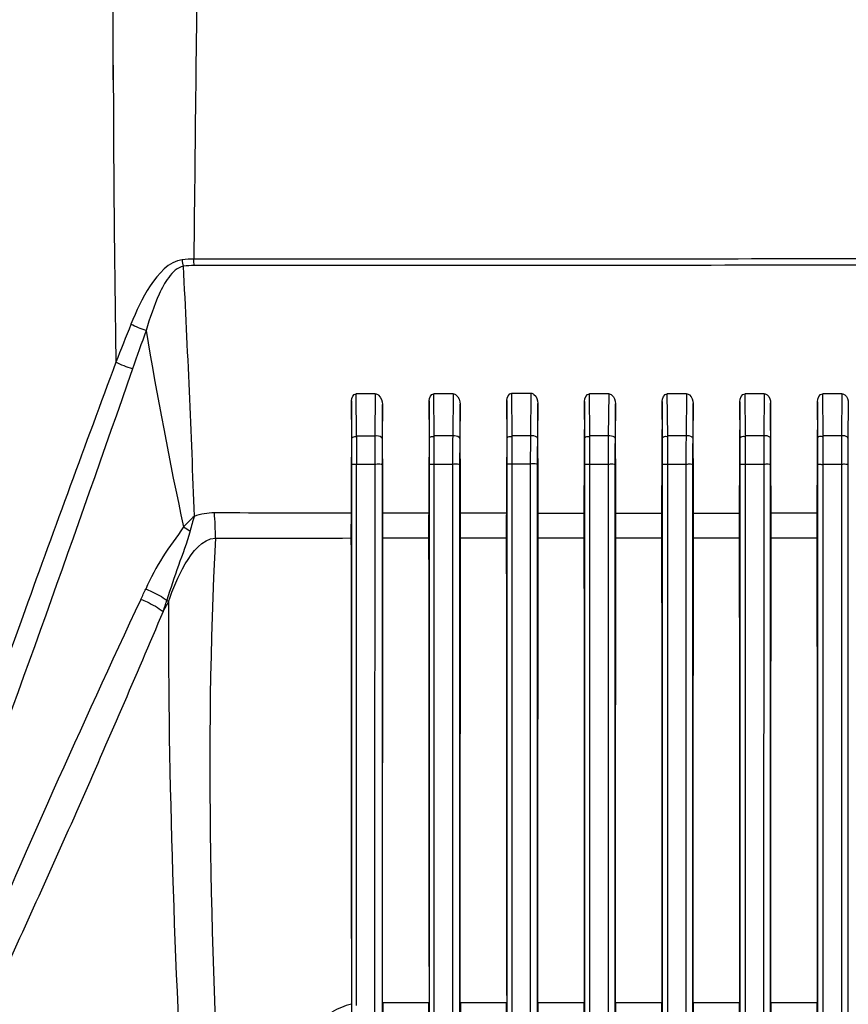
# Model space of a CAD drawing. Units: millimetres. Extents: x 39781 to 44154, y -3633 to -541.
# Drawn here: x 41327 to 41396, y -1865 to -1783 of the extents above; entities that cross this region are included whole.
import ezdxf

# ---------------------------------------------------------------- set-up
doc = ezdxf.new("R2010")
doc.units = ezdxf.units.MM

msp = doc.modelspace()

# ---------------------------------------------------------------- linework, layer by layer
at = {"color": 7, "linetype": 'Continuous'}
for p, q in [((41334.954, -1787.674), (41334.949, -1785.174)), ((41334.965, -1787.674), (41334.955, -1785.174)), ((41354.892, -1814.554), (41354.855, -1823.948)), ((41354.921, -1817.714), (41354.892, -1814.554)), ((41356.885, -1813.976), (41355.28, -1813.977)), ((41355.313, -1817.516), (41355.28, -1813.977)), ((41356.885, -1813.976), (41356.853, -1817.514)), ((41363.399, -1813.972), (41361.795, -1813.971)), ((41361.827, -1817.508), (41361.795, -1813.971)), ((41363.399, -1813.972), (41363.367, -1817.507)), ((41367.892, -1814.547), (41367.856, -1823.956)), ((41367.921, -1817.695), (41367.892, -1814.547)), ((41368.307, -1813.927), (41369.91, -1813.923)), ((41368.34, -1817.498), (41368.307, -1813.927)), ((41369.91, -1813.923), (41369.879, -1817.497)), ((41376.423, -1813.975), (41374.821, -1813.975)), ((41374.852, -1817.502), (41374.821, -1813.975)), ((41376.423, -1813.975), (41376.391, -1817.501)), ((41382.935, -1813.973), (41381.332, -1813.974)), ((41381.364, -1817.497), (41381.332, -1813.974)), ((41382.935, -1813.973), (41382.902, -1817.496)), ((41389.445, -1813.973), (41387.842, -1813.973)), ((41387.874, -1817.492), (41387.842, -1813.973)), ((41389.445, -1813.973), (41389.412, -1817.491)), ((41394.383, -1817.487), (41394.352, -1813.973)), ((41395.954, -1813.973), (41394.352, -1813.973)), ((41395.954, -1813.973), (41395.921, -1817.486)), ((41357.483, -1814.872), (41357.457, -1817.712)), ((41357.518, -1823.95), (41357.483, -1814.872)), ((41361.392, -1814.569), (41361.356, -1823.953)), ((41361.421, -1817.707), (41361.392, -1814.569)), ((41363.983, -1814.846), (41363.957, -1817.706)), ((41364.018, -1823.954), (41363.983, -1814.846)), ((41370.482, -1814.781), (41370.456, -1817.695)), ((41370.517, -1823.958), (41370.482, -1814.781)), ((41374.392, -1814.609), (41374.356, -1823.963)), ((41374.42, -1817.703), (41374.392, -1814.609)), ((41376.982, -1814.806), (41376.956, -1817.702)), ((41377.017, -1823.966), (41376.982, -1814.806)), ((41380.892, -1814.624), (41380.856, -1823.967)), ((41380.92, -1817.699), (41380.892, -1814.624)), ((41383.482, -1814.786), (41383.456, -1817.698)), ((41383.517, -1823.966), (41383.482, -1814.786)), ((41387.392, -1814.638), (41387.356, -1823.962)), ((41387.42, -1817.695), (41387.392, -1814.638)), ((41389.982, -1814.769), (41389.956, -1817.694)), ((41390.017, -1823.957), (41389.982, -1814.769)), ((41393.892, -1814.65), (41393.856, -1823.949)), ((41393.92, -1817.692), (41393.892, -1814.65)), ((41396.482, -1814.754), (41396.456, -1817.691)), ((41356.853, -1817.514), (41355.313, -1817.516)), ((41363.367, -1817.507), (41361.827, -1817.508)), ((41369.879, -1817.497), (41368.34, -1817.498)), ((41368.343, -1819.855), (41368.34, -1817.498)), ((41376.391, -1817.501), (41374.852, -1817.502)), ((41374.856, -1819.886), (41374.852, -1817.502)), ((41382.902, -1817.496), (41381.364, -1817.497)), ((41389.412, -1817.491), (41387.874, -1817.492)), ((41395.921, -1817.486), (41394.383, -1817.487)), ((41354.93, -1936.367), (41354.93, -1819.85)), ((41356.835, -1819.887), (41355.313, -1819.888)), ((41357.448, -1819.848), (41357.448, -1864.185)), ((41361.43, -1864.984), (41361.43, -1819.844)), ((41363.35, -1819.883), (41361.828, -1819.883)), ((41363.947, -1819.845), (41363.948, -1864.535)), ((41367.93, -1864.983), (41367.93, -1819.817)), ((41368.339, -1864.983), (41368.343, -1819.855)), ((41369.863, -1819.854), (41368.343, -1819.855)), ((41369.863, -1819.854), (41369.859, -1864.983)), ((41370.447, -1819.816), (41370.447, -1864.983)), ((41374.43, -1938.816), (41374.43, -1819.848)), ((41374.851, -1864.982), (41374.856, -1819.886)), ((41376.376, -1819.886), (41374.856, -1819.886)), ((41376.376, -1819.886), (41376.371, -1864.982)), ((41376.947, -1819.849), (41376.947, -1938.948)), ((41380.93, -1939.353), (41380.929, -1819.85)), ((41381.363, -1864.981), (41381.368, -1819.887)), ((41382.888, -1819.887), (41381.368, -1819.887)), ((41382.888, -1819.887), (41382.883, -1864.981)), ((41383.447, -1819.85), (41383.447, -1939.462)), ((41387.429, -1939.789), (41387.429, -1819.852)), ((41387.874, -1864.981), (41387.879, -1819.888)), ((41389.399, -1819.889), (41387.879, -1819.888)), ((41389.399, -1819.889), (41389.394, -1864.98)), ((41389.946, -1819.853), (41389.947, -1939.878)), ((41393.929, -1940.132), (41393.929, -1819.855)), ((41394.384, -1864.98), (41394.389, -1819.89)), ((41395.908, -1819.891), (41394.389, -1819.89)), ((41395.908, -1819.891), (41395.904, -1864.98)), ((41396.446, -1819.855), (41396.447, -1940.199)), ((41357.518, -1823.95), (41361.356, -1823.953)), ((41357.518, -1823.952), (41361.356, -1823.952)), ((41364.018, -1823.954), (41367.856, -1823.956)), ((41364.018, -1823.955), (41367.856, -1823.955)), ((41370.517, -1823.958), (41374.356, -1823.963)), ((41370.517, -1823.961), (41374.356, -1823.961)), ((41377.017, -1823.967), (41380.856, -1823.967)), ((41383.517, -1823.965), (41387.356, -1823.965)), ((41390.017, -1823.957), (41393.856, -1823.949)), ((41390.017, -1823.953), (41393.857, -1823.953)), ((41357.521, -1826.038), (41361.353, -1826.042)), ((41364.02, -1826.03), (41367.853, -1826.033)), ((41370.52, -1826.03), (41374.353, -1826.032)), ((41377.02, -1826.034), (41380.854, -1826.036)), ((41383.52, -1826.032), (41387.354, -1826.033)), ((41390.02, -1826.021), (41393.854, -1826.023)), ((41356.833, -1864.224), (41356.833, -1864.985)), ((41357.448, -1864.185), (41357.448, -1936.631)), ((41363.346, -1864.573), (41363.346, -1864.984)), ((41363.948, -1864.535), (41363.948, -1864.984)), ((41361.384, -1864.982), (41357.489, -1864.983)), ((41357.534, -1864.985), (41357.489, -1864.983)), ((41361.339, -1864.984), (41361.384, -1864.982)), ((41361.43, -1933.931), (41361.43, -1864.984)), ((41363.948, -1864.984), (41363.948, -1933.93)), ((41367.884, -1864.981), (41363.989, -1864.982)), ((41364.034, -1864.984), (41363.989, -1864.982)), ((41367.84, -1864.983), (41367.884, -1864.981)), ((41367.93, -1933.929), (41367.93, -1864.983)), ((41370.447, -1864.983), (41370.447, -1933.928)), ((41374.385, -1864.98), (41370.489, -1864.98)), ((41370.533, -1864.983), (41370.489, -1864.98)), ((41374.34, -1864.982), (41374.385, -1864.98)), ((41374.851, -1866.668), (41374.851, -1864.982)), ((41380.885, -1864.979), (41376.989, -1864.98)), ((41377.033, -1864.982), (41376.989, -1864.98)), ((41380.841, -1864.981), (41380.885, -1864.979)), ((41382.883, -1864.981), (41382.876, -1933.922)), ((41387.385, -1864.978), (41383.489, -1864.979)), ((41383.533, -1864.981), (41383.489, -1864.979)), ((41387.341, -1864.981), (41387.385, -1864.978)), ((41387.866, -1933.738), (41387.874, -1864.981)), ((41389.394, -1864.98), (41389.385, -1939.915)), ((41393.885, -1864.978), (41389.989, -1864.978)), ((41390.033, -1864.98), (41389.989, -1864.978)), ((41393.841, -1864.98), (41393.885, -1864.978)), ((41394.376, -1933.916), (41394.384, -1864.98)), ((41395.904, -1864.98), (41395.896, -1933.914))]:
    msp.add_line(p, q, dxfattribs=at)
for points in [[(41377.017, -1823.966), (41378.328, -1823.967), (41379.608, -1823.967), (41380.856, -1823.967)], [(41383.517, -1823.966), (41384.832, -1823.965), (41386.111, -1823.964), (41387.356, -1823.962)], [(41339.577, -1831.407), (41339.509, -1831.335), (41339.439, -1831.264)]]:
    msp.add_lwpolyline(points, dxfattribs=at)
for centre, radius, start, end in [((46816.994, -1853.371), 5475.529, 179.144914, 179.469775), ((43070.026, -1783.2), 1735.078, 180.147746, 180.929122), ((41341.685, -1810.477), 7.776, 89.89748, 97.05724), ((41341.72, -1809.971), 6.735, 89.96863, 97.65575), ((40138.09, -1866.556), 1204.395, 2.01454, 3.010857), ((41534.771, -1888.166), 213.871, 158.03178, 158.94655), ((41593.978, -1901.8), 272.667, 160.03032, 160.7464), ((41692.722, -1749.693), 359.883, 189.43331, 192.09896), ((41122.691, -1819.806), 232.24, 359.98925, 0.51604), ((42045.846, -1818.532), 690.534, 179.915679, 180.112534), ((41478.074, -1819.614), 121.239, 179.00751, 180.12915), ((41592.016, -1819.804), 234.568, 179.48905, 180.01079), ((41127.44, -1819.801), 233.99, 359.98932, 0.51261), ((41494.996, -1819.641), 131.647, 179.07117, 180.1052), ((41599.897, -1819.8), 235.949, 179.49158, 180.0108), ((41132.282, -1819.774), 235.648, 359.98962, 0.50553), ((41513.119, -1819.618), 143.256, 179.15181, 180.09439), ((41607.795, -1819.772), 237.348, 179.49849, 180.01051), ((41138.251, -1819.803), 236.178, 359.98916, 0.50965), ((41531.741, -1819.683), 155.366, 179.19528, 180.07491), ((41614.48, -1819.803), 237.533, 179.49323, 180.01104), ((41144.118, -1819.804), 236.811, 359.98901, 0.50937), ((41551.7, -1819.705), 168.812, 179.24998, 180.06159), ((41621.35, -1819.803), 237.903, 179.4929, 180.01121), ((41150.228, -1819.806), 237.202, 359.98882, 0.50985), ((40598.418, -1820.32), 789.461, 0.031331, 0.205273), ((41572.751, -1819.732), 183.352, 179.29948, 180.04896), ((41628.002, -1819.805), 238.056, 179.49189, 180.01141), ((41156.503, -1819.807), 237.426, 359.98863, 0.51059), ((40804.751, -1820.113), 589.638, 0.021657, 0.255181), ((41594.635, -1819.752), 198.727, 179.34682, 180.04007), ((41634.519, -1819.807), 238.072, 179.49079, 180.0116), ((41317.901, -1826.075), 25.604, 0.02049, 4.82875), ((41778.38, -1825.573), 423.528, 179.78006, 180.0642), ((40929.068, -1825.575), 428.453, 359.9374, 0.21729), ((41788.2, -1825.579), 426.848, 179.78165, 180.06142), ((40932.968, -1825.582), 431.053, 359.94004, 0.21645), ((41797.446, -1825.586), 429.593, 179.78253, 180.05919), ((40937.372, -1825.591), 433.149, 359.94187, 0.21591), ((41806.221, -1825.598), 431.868, 179.78307, 180.05761), ((40942.175, -1825.602), 434.846, 359.94311, 0.21565), ((41814.604, -1825.607), 433.75, 179.78339, 180.05654), ((40947.319, -1825.608), 436.201, 359.94398, 0.21559), ((41822.63, -1825.606), 435.277, 179.78358, 180.05582), ((40952.772, -1825.602), 437.249, 359.94453, 0.21561), ((41830.331, -1825.596), 436.477, 179.78372, 180.0554), ((41208.587, -1770.658), 142.2, 334.80834, 335.19256), ((41250.523, -1801.934), 93.629, 341.14041, 341.74424), ((40950.415, -1609.848), 447.812, 330.22949, 330.34621)]:
    msp.add_arc(centre, radius, start, end, dxfattribs=at)
for points, knots in [([(41334.949, -1785.174), (41334.929, -1768.78), (41335.315, -1736.019), (41336.535, -1670.644), (41338.432, -1621.682), (41339.956, -1589.094)], [0, 0, 0, 0, 0.250722, 0.501059, 1, 1, 1, 1]), ([(41340.73, -1802.76), (41339.59, -1802.901), (41337.806, -1804.986), (41336.879, -1807.041), (41336.429, -1808.158)], [0, 0, 0, 0, 0.487991, 1, 1, 1, 1]), ([(41437.437, -1802.708), (41429.375, -1802.708), (41409.26, -1802.632), (41377.347, -1802.725), (41353.497, -1802.709), (41341.699, -1802.701)], [0, 0, 0, 0, 0.252629, 0.630315, 1, 1, 1, 1]), ([(41340.822, -1803.295), (41340.316, -1803.386), (41339.494, -1804.227), (41338.529, -1806.082), (41338.007, -1807.639), (41337.706, -1808.678)], [0, 0, 0, 0, 0.241427, 0.49228, 1, 1, 1, 1]), ([(41437.437, -1803.228), (41429.377, -1803.228), (41409.267, -1803.153), (41377.363, -1803.253), (41353.518, -1803.241), (41341.723, -1803.235)], [0, 0, 0, 0, 0.252629, 0.630314, 1, 1, 1, 1]), ([(41335.177, -1811.335), (41332.607, -1818.232), (41322.782, -1845.04), (41313.412, -1872.01), (41306.435, -1892.018)], [0, 0, 0, 0, 0.257799, 1, 1, 1, 1]), ([(41336.562, -1811.888), (41331.755, -1825.648), (41322.258, -1852.6), (41311.712, -1879.157), (41306.673, -1892.214)], [0, 0, 0, 0, 0.510145, 1, 1, 1, 1]), ([(41356.885, -1813.976), (41356.982, -1813.976), (41357.348, -1814.167), (41357.482, -1814.589), (41357.483, -1814.872)], [0, 0, 0, 0, 0.255919, 1, 1, 1, 1]), ([(41363.399, -1813.972), (41363.494, -1813.972), (41363.853, -1814.155), (41363.982, -1814.569), (41363.983, -1814.846)], [0, 0, 0, 0, 0.256827, 1, 1, 1, 1]), ([(41369.91, -1813.923), (41370.004, -1813.923), (41370.358, -1814.101), (41370.481, -1814.51), (41370.482, -1814.781)], [0, 0, 0, 0, 0.257507, 1, 1, 1, 1]), ([(41376.423, -1813.975), (41376.515, -1813.975), (41376.861, -1814.143), (41376.981, -1814.543), (41376.982, -1814.806)], [0, 0, 0, 0, 0.258168, 1, 1, 1, 1]), ([(41382.935, -1813.973), (41383.024, -1813.973), (41383.362, -1814.137), (41383.481, -1814.528), (41383.482, -1814.786)], [0, 0, 0, 0, 0.256844, 1, 1, 1, 1]), ([(41389.445, -1813.973), (41389.532, -1813.973), (41389.865, -1814.131), (41389.981, -1814.516), (41389.982, -1814.769)], [0, 0, 0, 0, 0.257279, 1, 1, 1, 1]), ([(41395.954, -1813.973), (41396.04, -1813.973), (41396.367, -1814.127), (41396.481, -1814.506), (41396.482, -1814.754)], [0, 0, 0, 0, 0.257607, 1, 1, 1, 1]), ([(41354.921, -1817.714), (41354.922, -1817.693), (41354.963, -1817.56), (41355.149, -1817.544), (41355.257, -1817.564)], [0, 0, 0, 0, 0.163277, 1, 1, 1, 1]), ([(41357.457, -1817.712), (41357.456, -1817.679), (41357.297, -1817.489), (41357.04, -1817.499), (41356.853, -1817.514)], [0, 0, 0, 0, 0.150777, 1, 1, 1, 1]), ([(41361.421, -1817.707), (41361.421, -1817.685), (41361.466, -1817.55), (41361.656, -1817.535), (41361.766, -1817.557)], [0, 0, 0, 0, 0.162898, 1, 1, 1, 1]), ([(41363.957, -1817.706), (41363.956, -1817.674), (41363.802, -1817.487), (41363.55, -1817.495), (41363.367, -1817.507)], [0, 0, 0, 0, 0.150745, 1, 1, 1, 1]), ([(41367.921, -1817.695), (41367.922, -1817.673), (41367.97, -1817.536), (41368.162, -1817.523), (41368.274, -1817.547)], [0, 0, 0, 0, 0.161752, 1, 1, 1, 1]), ([(41370.456, -1817.695), (41370.455, -1817.663), (41370.305, -1817.48), (41370.059, -1817.487), (41369.879, -1817.497)], [0, 0, 0, 0, 0.149952, 1, 1, 1, 1]), ([(41374.42, -1817.703), (41374.421, -1817.68), (41374.472, -1817.541), (41374.667, -1817.526), (41374.781, -1817.552)], [0, 0, 0, 0, 0.16331, 1, 1, 1, 1]), ([(41376.956, -1817.702), (41376.955, -1817.67), (41376.811, -1817.489), (41376.568, -1817.493), (41376.391, -1817.501)], [0, 0, 0, 0, 0.151451, 1, 1, 1, 1]), ([(41380.92, -1817.699), (41380.921, -1817.676), (41380.974, -1817.534), (41381.172, -1817.52), (41381.287, -1817.548)], [0, 0, 0, 0, 0.163864, 1, 1, 1, 1]), ([(41383.456, -1817.698), (41383.455, -1817.667), (41383.316, -1817.487), (41383.076, -1817.489), (41382.902, -1817.496)], [0, 0, 0, 0, 0.152056, 1, 1, 1, 1]), ([(41387.42, -1817.695), (41387.421, -1817.671), (41387.476, -1817.528), (41387.677, -1817.514), (41387.793, -1817.543)], [0, 0, 0, 0, 0.164606, 1, 1, 1, 1]), ([(41389.956, -1817.694), (41389.955, -1817.663), (41389.82, -1817.485), (41389.583, -1817.486), (41389.412, -1817.491)], [0, 0, 0, 0, 0.152789, 1, 1, 1, 1]), ([(41393.92, -1817.692), (41393.921, -1817.668), (41393.977, -1817.523), (41394.181, -1817.508), (41394.299, -1817.539)], [0, 0, 0, 0, 0.165393, 1, 1, 1, 1]), ([(41396.456, -1817.691), (41396.455, -1817.66), (41396.324, -1817.484), (41396.09, -1817.483), (41395.921, -1817.486)], [0, 0, 0, 0, 0.153514, 1, 1, 1, 1]), ([(41354.93, -1819.85), (41354.936, -1819.874), (41355.091, -1819.87), (41355.175, -1819.882), (41355.261, -1819.879)], [0, 0, 0, 0, 0.228798, 1, 1, 1, 1]), ([(41357.448, -1819.848), (41357.434, -1819.912), (41357.128, -1819.842), (41356.975, -1819.889), (41356.835, -1819.887)], [0, 0, 0, 0, 0.316463, 1, 1, 1, 1]), ([(41361.43, -1819.844), (41361.436, -1819.87), (41361.596, -1819.863), (41361.682, -1819.877), (41361.77, -1819.873)], [0, 0, 0, 0, 0.232764, 1, 1, 1, 1]), ([(41363.947, -1819.845), (41363.934, -1819.906), (41363.636, -1819.839), (41363.487, -1819.885), (41363.35, -1819.883)], [0, 0, 0, 0, 0.314292, 1, 1, 1, 1]), ([(41367.93, -1819.817), (41367.936, -1819.844), (41368.101, -1819.835), (41368.189, -1819.85), (41368.279, -1819.846)], [0, 0, 0, 0, 0.236559, 1, 1, 1, 1]), ([(41370.447, -1819.816), (41370.434, -1819.875), (41370.143, -1819.81), (41369.998, -1819.856), (41369.863, -1819.854)], [0, 0, 0, 0, 0.312314, 1, 1, 1, 1]), ([(41374.43, -1819.848), (41374.436, -1819.876), (41374.606, -1819.864), (41374.695, -1819.88), (41374.787, -1819.876)], [0, 0, 0, 0, 0.240163, 1, 1, 1, 1]), ([(41376.947, -1819.849), (41376.934, -1819.906), (41376.65, -1819.843), (41376.508, -1819.888), (41376.376, -1819.886)], [0, 0, 0, 0, 0.310518, 1, 1, 1, 1]), ([(41380.929, -1819.85), (41380.936, -1819.879), (41381.11, -1819.864), (41381.201, -1819.881), (41381.294, -1819.877)], [0, 0, 0, 0, 0.243572, 1, 1, 1, 1]), ([(41383.447, -1819.85), (41383.434, -1819.906), (41383.156, -1819.844), (41383.017, -1819.888), (41382.888, -1819.887)], [0, 0, 0, 0, 0.30889, 1, 1, 1, 1]), ([(41387.429, -1819.852), (41387.436, -1819.882), (41387.613, -1819.865), (41387.707, -1819.884), (41387.8, -1819.879)], [0, 0, 0, 0, 0.246784, 1, 1, 1, 1]), ([(41389.946, -1819.853), (41389.934, -1819.908), (41389.662, -1819.846), (41389.526, -1819.89), (41389.399, -1819.889)], [0, 0, 0, 0, 0.307422, 1, 1, 1, 1]), ([(41393.929, -1819.855), (41393.936, -1819.885), (41394.116, -1819.866), (41394.211, -1819.886), (41394.306, -1819.881)], [0, 0, 0, 0, 0.249809, 1, 1, 1, 1]), ([(41396.446, -1819.855), (41396.433, -1819.909), (41396.168, -1819.848), (41396.033, -1819.891), (41395.908, -1819.891)], [0, 0, 0, 0, 0.306123, 1, 1, 1, 1]), ([(41340.833, -1825.125), (41340.27, -1825.97), (41339.011, -1827.573), (41338.092, -1829.398), (41337.665, -1830.321)], [0, 0, 0, 0, 0.49965, 1, 1, 1, 1]), ([(41341.377, -1825.46), (41341.124, -1826.447), (41340.373, -1828.351), (41339.746, -1830.291), (41339.439, -1831.264)], [0, 0, 0, 0, 0.499966, 1, 1, 1, 1]), ([(41339.577, -1831.407), (41339.953, -1830.309), (41340.722, -1828.327), (41342.399, -1826.116), (41343.505, -1826.066)], [0, 0, 0, 0, 0.511766, 1, 1, 1, 1]), ([(41337.665, -1830.321), (41337.83, -1830.385), (41338.448, -1830.646), (41339.041, -1830.972), (41339.439, -1831.264)], [0, 0, 0, 0, 0.263751, 1, 1, 1, 1]), ([(41337.262, -1831.186), (41332.247, -1841.849), (41325.08, -1857.97), (41317.172, -1876.963), (41312.817, -1887.871), (41310.604, -1893.335), (41309.605, -1896.119)], [0, 0, 0, 0, 0.500811, 0.749547, 0.874301, 1, 1, 1, 1]), ([(41337.262, -1831.186), (41337.437, -1831.254), (41338.088, -1831.532), (41338.712, -1831.883), (41339.125, -1832.199)], [0, 0, 0, 0, 0.264808, 1, 1, 1, 1]), ([(41339.125, -1832.199), (41336.818, -1837.645), (41332.14, -1848.483), (41324.868, -1864.583), (41318.627, -1877.868), (41313.523, -1888.395), (41311.038, -1893.68), (41309.671, -1896.254)], [0, 0, 0, 0, 0.25163, 0.502186, 0.751635, 0.876022, 1, 1, 1, 1])]:
    msp.add_open_spline(points, degree=3, knots=knots, dxfattribs=at)
for points in [[(41340.822, -1803.295), (41340.784, -1803.122), (41340.746, -1802.947), (41340.743, -1802.77)], [(41341.723, -1803.235), (41341.708, -1803.061), (41341.694, -1802.885), (41341.709, -1802.711)], [(41337.706, -1808.678), (41337.268, -1808.538), (41336.838, -1808.367), (41336.429, -1808.158)], [(41336.562, -1811.888), (41336.085, -1811.747), (41335.617, -1811.566), (41335.177, -1811.335)], [(41354.892, -1814.554), (41354.893, -1814.322), (41355.048, -1813.978), (41355.28, -1813.977)], [(41361.392, -1814.569), (41361.393, -1814.328), (41361.554, -1813.971), (41361.795, -1813.971)], [(41367.892, -1814.547), (41367.893, -1814.298), (41368.059, -1813.927), (41368.307, -1813.927)], [(41374.392, -1814.609), (41374.393, -1814.354), (41374.565, -1813.975), (41374.821, -1813.975)], [(41380.892, -1814.624), (41380.893, -1814.362), (41381.07, -1813.974), (41381.332, -1813.974)], [(41387.392, -1814.638), (41387.393, -1814.37), (41387.575, -1813.973), (41387.842, -1813.973)], [(41393.892, -1814.65), (41393.893, -1814.377), (41394.079, -1813.973), (41394.352, -1813.973)], [(41361.828, -1819.883), (41361.827, -1819.091), (41361.827, -1818.3), (41361.827, -1817.508)], [(41381.368, -1819.887), (41381.367, -1819.09), (41381.366, -1818.294), (41381.364, -1817.497)], [(41355.312, -1865.195), (41355.312, -1850.093), (41355.313, -1834.991), (41355.313, -1819.888)], [(41356.835, -1819.887), (41356.834, -1834.666), (41356.833, -1849.445), (41356.833, -1864.224)], [(41361.825, -1864.984), (41361.826, -1849.95), (41361.827, -1834.917), (41361.828, -1819.883)], [(41363.35, -1819.883), (41363.348, -1834.78), (41363.347, -1849.677), (41363.346, -1864.573)], [(41341.74, -1824.217), (41341.435, -1824.517), (41341.123, -1824.81), (41340.833, -1825.125)], [(41341.741, -1824.218), (41341.613, -1824.63), (41341.483, -1825.041), (41341.377, -1825.46)], [(41341.74, -1824.218), (41342.273, -1824.025), (41342.848, -1823.918), (41343.414, -1823.92)], [(41343.414, -1823.92), (41347.228, -1823.932), (41351.042, -1823.943), (41354.855, -1823.948)], [(41340.833, -1825.125), (41341.014, -1825.227), (41341.198, -1825.329), (41341.359, -1825.461)], [(41343.505, -1826.066), (41342.579, -1843.614), (41343.155, -1861.23), (41344.028, -1878.781)], [(41343.505, -1826.066), (41347.288, -1826.059), (41351.07, -1826.054), (41354.852, -1826.048)], [(41354.852, -1826.048), (41354.866, -1839.063), (41354.876, -1852.078), (41354.884, -1865.093)], [(41357.489, -1864.983), (41357.497, -1852.003), (41357.507, -1839.023), (41357.521, -1826.043)], [(41361.353, -1826.037), (41361.366, -1839.019), (41361.376, -1852), (41361.384, -1864.982)], [(41363.989, -1864.982), (41363.997, -1851.999), (41364.007, -1839.016), (41364.02, -1826.033)], [(41367.853, -1826.03), (41367.866, -1839.014), (41367.876, -1851.997), (41367.884, -1864.981)], [(41370.489, -1864.98), (41370.498, -1851.997), (41370.508, -1839.014), (41370.52, -1826.03)], [(41374.353, -1826.032), (41374.366, -1839.015), (41374.376, -1851.997), (41374.385, -1864.98)], [(41376.989, -1864.98), (41376.998, -1851.998), (41377.008, -1839.016), (41377.02, -1826.034)], [(41380.854, -1826.035), (41380.866, -1839.017), (41380.876, -1851.998), (41380.885, -1864.979)], [(41383.489, -1864.979), (41383.498, -1851.997), (41383.508, -1839.016), (41383.52, -1826.034)], [(41387.354, -1826.03), (41387.366, -1839.013), (41387.376, -1851.996), (41387.385, -1864.978)], [(41389.989, -1864.978), (41389.998, -1851.994), (41390.008, -1839.01), (41390.02, -1826.026)], [(41393.854, -1826.018), (41393.865, -1839.005), (41393.876, -1851.991), (41393.885, -1864.978)], [(41339.577, -1831.407), (41339.513, -1846.53), (41340.098, -1861.656), (41340.918, -1876.757)], [(41354.884, -1865.093), (41354.313, -1865.214), (41353.756, -1865.438), (41353.259, -1865.744)], [(41356.833, -1864.985), (41356.832, -1887.967), (41356.832, -1910.95), (41356.833, -1933.932)], [(41357.519, -1933.932), (41357.513, -1910.95), (41357.52, -1887.967), (41357.534, -1864.985)], [(41361.339, -1864.984), (41361.354, -1887.967), (41361.361, -1910.949), (41361.355, -1933.931)], [(41361.824, -1933.931), (41361.824, -1910.949), (41361.824, -1887.967), (41361.825, -1864.984)], [(41363.346, -1864.984), (41363.345, -1887.966), (41363.344, -1910.948), (41363.344, -1933.93)], [(41364.018, -1933.93), (41364.012, -1910.948), (41364.02, -1887.966), (41364.034, -1864.984)], [(41367.84, -1864.983), (41367.854, -1887.965), (41367.863, -1910.947), (41367.857, -1933.929)], [(41368.335, -1933.929), (41368.335, -1910.947), (41368.337, -1887.965), (41368.339, -1864.983)], [(41369.859, -1864.983), (41369.857, -1887.964), (41369.856, -1910.946), (41369.855, -1933.928)], [(41370.516, -1933.928), (41370.51, -1910.946), (41370.519, -1887.964), (41370.533, -1864.983)], [(41374.34, -1864.982), (41374.355, -1887.963), (41374.364, -1910.945), (41374.359, -1933.926)], [(41376.371, -1864.982), (41376.369, -1887.963), (41376.367, -1910.944), (41376.365, -1933.925)], [(41377.014, -1933.925), (41377.009, -1910.944), (41377.018, -1887.963), (41377.033, -1864.982)], [(41380.841, -1864.981), (41380.856, -1887.962), (41380.865, -1910.942), (41380.86, -1933.923)], [(41381.356, -1933.923), (41381.358, -1910.942), (41381.36, -1887.962), (41381.363, -1864.981)], [(41383.513, -1933.922), (41383.508, -1910.941), (41383.518, -1887.961), (41383.533, -1864.981)], [(41387.341, -1864.981), (41387.357, -1887.9), (41387.367, -1910.819), (41387.361, -1933.737)], [(41390.012, -1933.736), (41390.007, -1910.818), (41390.017, -1887.899), (41390.033, -1864.98)], [(41393.841, -1864.98), (41393.857, -1887.959), (41393.868, -1910.937), (41393.863, -1933.916)]]:
    msp.add_open_spline(points, degree=3, dxfattribs=at)

doc.saveas('drawing.dxf')
